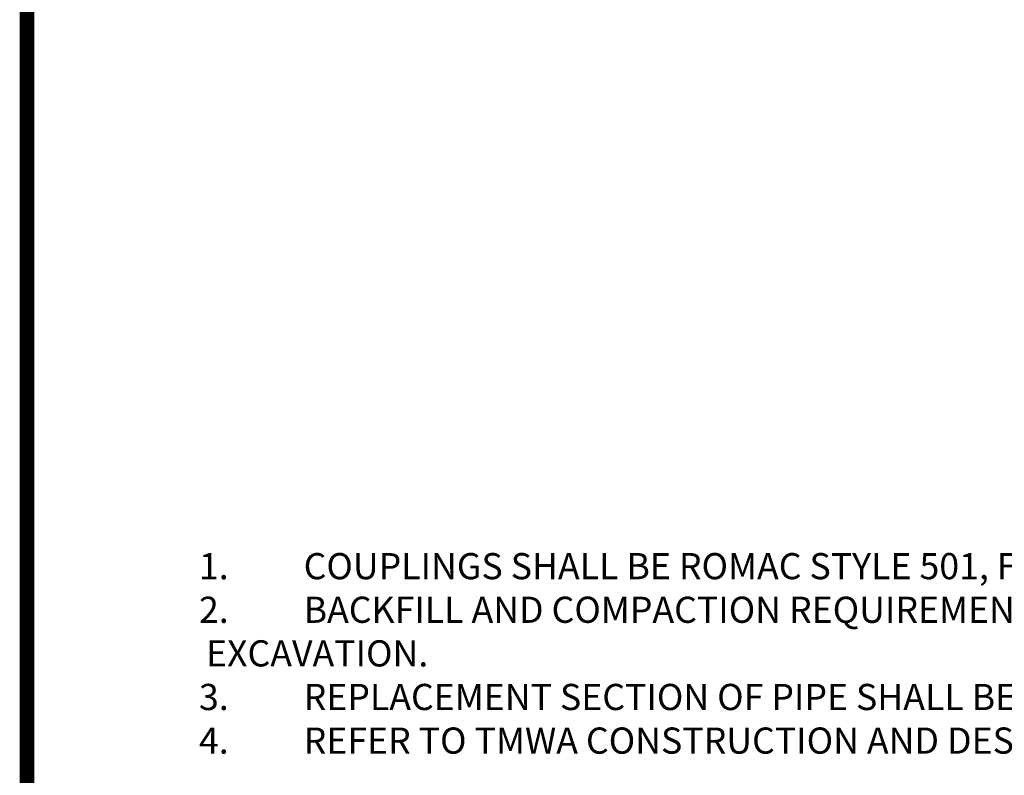
# Model space of a CAD drawing. Extents: x 0.1 to 7.9, y 0.1 to 10.4.
# Drawn here: x 0.1 to 3.5, y 2.7 to 5.3 of the extents above; entities that cross this region are included whole.
import ezdxf
from ezdxf.enums import TextEntityAlignment as Align

# ---------------------------------------------------------------- set-up
doc = ezdxf.new("R2010")
doc.units = 0
doc.header["$LTSCALE"] = 0.25
doc.header["$MEASUREMENT"] = 0
doc.layers.get('0').update_dxf_attribs({"linetype": 'CONTINUOUS'})
doc.layers.add('BORDER', color=5, linetype='CONTINUOUS')
doc.layers.add('DTL_TEXT', color=7, linetype='CONTINUOUS')
doc.styles.add('ROMANS', font='romans.shx', dxfattribs={"width": 0.85})
doc.styles.add('TEXTSMALL', font='times.ttf', dxfattribs={"height": 0.08})
doc.styles.add('time', font='times.ttf', dxfattribs={"height": 0.1})
doc.styles.add('TIMESLARGE', font='times.ttf', dxfattribs={"height": 0.15})

# ---------------------------------------------------------------- blocks, each defined once
blk = doc.blocks.new('standards title block')
at = {"layer": 'BORDER', "const_width": 0.05}
blk.add_lwpolyline([(0.1092, 0.0956), (7.8576, 0.0956), (7.8576, 10.4083), (0.1092, 10.4083)], close=True, dxfattribs=at)
at = {"layer": 'DTL_TEXT'}
for tag, height, style, p in [('APPENDIX', 0.1, 'time', (4.6092, 0.8661)), ('DESCRIPTION', 0.1, 'time', (4.6092, 0.7004)), ('DATE', 0.1, 'time', (2.8092, 0.6754)), ('LINE2', 0.08, 'TEXTSMALL', (4.6092, 0.5663)), ('DRAWING', 0.15, 'TIMESLARGE', (6.9834, 0.4984)), ('LINE3', 0.08, 'TEXTSMALL', (4.6092, 0.4399)), ('LINE4', 0.08, 'TEXTSMALL', (4.6092, 0.3173)), ('REV', 0.1, 'time', (2.8092, 0.1854)), ('LINE5', 0.08, 'TEXTSMALL', (4.6092, 0.1943))]:
    blk.add_attdef(tag, text='', height=height, dxfattribs=dict(at, style=style)).set_placement(p, align=Align.CENTER)

msp = doc.modelspace()

# ---------------------------------------------------------------- block references
msp.add_blockref('standards title block', (0, 0))

# ---------------------------------------------------------------- texts
at = {"layer": 'DTL_TEXT', "insert": (0.701, 3.417), "char_height": 0.09, "attachment_point": 1, "style": 'ROMANS'}
msp.add_mtext_dynamic_manual_height_columns('\\pi-0.27,l0.27;1.^ICOUPLINGS SHALL BE ROMAC STYLE 501, FUSION EPOXY COATING, CENTER RING LENGTH MINIMUM 7".\\P2.^IBACKFILL AND COMPACTION REQUIREMENTS SHALL COMPLY WITH SECTION 5, TRENCH BEDDING, BACKFILL & EXCAVATION.\\P3.^IREPLACEMENT SECTION OF PIPE SHALL BE DUCTILE IRON.\\P4.^IREFER TO TMWA CONSTRUCTION AND DESIGN STANDARDS FOR MINIMUM CLEARANCE REQUIREMENTS.', width=6.871555, gutter_width=20, heights=[0], dxfattribs=at)

doc.saveas('drawing.dxf')
